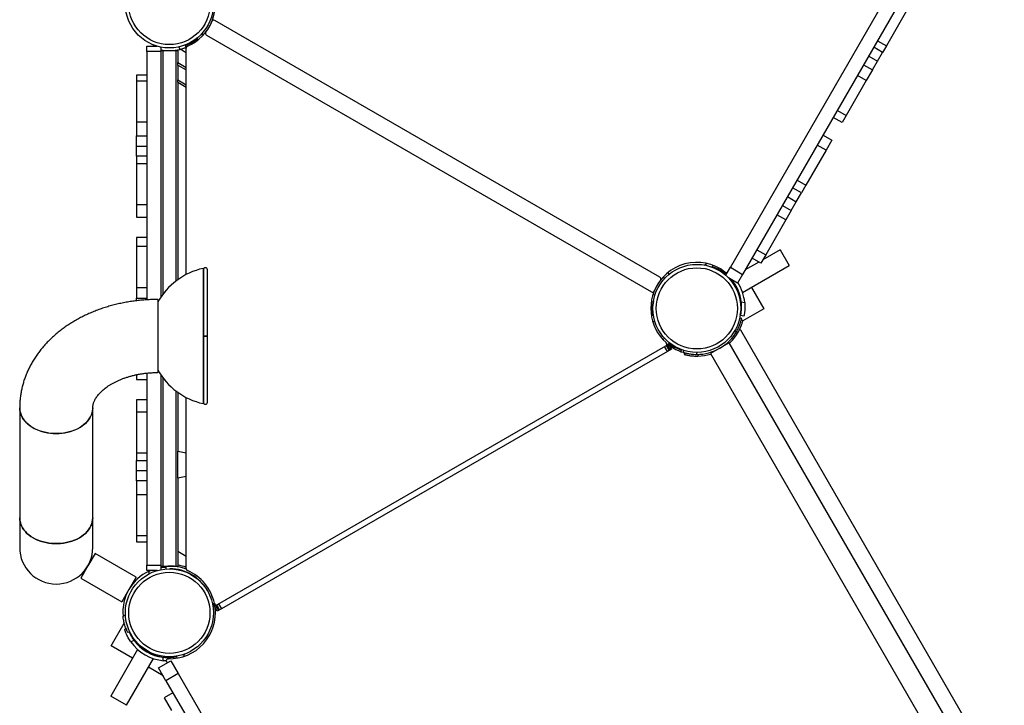
# Model space of a CAD drawing. Units: millimetres. Extents: x -25933 to -6277, y -2779 to 21612.
# Drawn here: x -11675 to -10220, y 1156 to 2169 of the extents above; entities that cross this region are included whole.
import ezdxf

# ---------------------------------------------------------------- set-up
doc = ezdxf.new("R2010")
doc.units = ezdxf.units.MM

msp = doc.modelspace()

# ---------------------------------------------------------------- linework, layer by layer
at = {"color": 7, "linetype": 'Continuous', "lineweight": 25}
for p, q in [((-10256.1, 2442.4), (-10625.1, 1803.2)), ((-10237.9, 2431.9), (-10606.9, 1792.7)), ((-10729.3, 1788.4), (-11386.9, 2168.1)), ((-10364.8, 2182.1), (-10394.5, 2130.6)), ((-11411.5, 2139.4), (-11413.4, 2141.7)), ((-11412.5, 2140.7), (-11412.9, 2140.4)), ((-11399.4, 2146.4), (-10741.8, 1766.8)), ((-11487.5, 2129.9), (-11471.9, 2129.9)), ((-11487.5, 2122.1), (-11487.5, 2129.9)), ((-11477.6, 2131.9), (-11478.4, 2129.9)), ((-11466.5, 2128.7), (-11466.5, 2122.1)), ((-11429, 2120.3), (-11438, 2125.4)), ((-11429, 2128.3), (-11430.5, 2131.9)), ((-11429.5, 2126.4), (-11430, 2127.9)), ((-11429, 2126.5), (-11429.5, 2126.4)), ((-11429, 1792.5), (-11429, 2127.2)), ((-10400.1, 2120.9), (-10413.1, 2128.4)), ((-10407.5, 2138.1), (-10394.5, 2130.6)), ((-10394.5, 2130.6), (-10400.1, 2120.9)), ((-11466.5, 2122.1), (-11487.5, 2122.1)), ((-11487.5, 2122.1), (-11487.5, 1755)), ((-11466.5, 2123.4), (-11463.5, 2123.4)), ((-11466.5, 2122.1), (-11466.5, 1759.1)), ((-11463.5, 2123.4), (-11444.5, 2123.4)), ((-11444.5, 2123.4), (-11441.5, 2123.4)), ((-11441.5, 2123.4), (-11441.5, 2105.7)), ((-10420.6, 2115.4), (-10407.6, 2107.9)), ((-10407.6, 2107.9), (-10400.1, 2120.9)), ((-11441.5, 2105.7), (-11429, 2098.4)), ((-11441.5, 2102.2), (-11441.5, 2105.7)), ((-11441.5, 2102.2), (-11441.5, 2080.3)), ((-10428.1, 2102.4), (-10415.1, 2094.9)), ((-10415.1, 2094.9), (-10407.6, 2107.9)), ((-11487.5, 2087.4), (-11502.5, 2087.4)), ((-11502.5, 2087.4), (-11502.5, 2078.9)), ((-10424.3, 2079.1), (-10437.3, 2086.6)), ((-10415.1, 2094.9), (-10424.3, 2079.1)), ((-11502.5, 2078.9), (-11487.5, 2078.9)), ((-11502.5, 2078.9), (-11502.5, 2017.7)), ((-11441.5, 2076.8), (-11441.5, 2080.3)), ((-11441.5, 2076.8), (-11441.5, 1784.8)), ((-11441.5, 2076.8), (-11429, 2069.6)), ((-10424.3, 2079.1), (-10454, 2027.6)), ((-10460.1, 2017), (-10473.1, 2024.5)), ((-10467, 2035.1), (-10454, 2027.6)), ((-10454, 2027.6), (-10460.1, 2017)), ((-11487.5, 2017.7), (-11502.5, 2017.7)), ((-11502.5, 2017.7), (-11502.5, 1997.4)), ((-11502.5, 1997.4), (-11487.5, 1997.4)), ((-11502.5, 1982.4), (-11502.5, 1997.4)), ((-10488.1, 1998.5), (-10475.1, 1991)), ((-11502.5, 1982.4), (-11487.5, 1982.4)), ((-11502.5, 1967.4), (-11502.5, 1982.4)), ((-10483.7, 1976.1), (-10496.7, 1983.6)), ((-10475.1, 1991), (-10483.7, 1976.1)), ((-11487.5, 1967.4), (-11502.5, 1967.4)), ((-11502.5, 1967.4), (-11502.5, 1956.6)), ((-10483.7, 1976.1), (-10513.4, 1924.6)), ((-11502.5, 1956.6), (-11487.5, 1956.6)), ((-11502.5, 1956.6), (-11502.5, 1895.4)), ((-10520.1, 1913), (-10533.1, 1920.5)), ((-10526.4, 1932.1), (-10513.4, 1924.6)), ((-10513.4, 1924.6), (-10520.1, 1913)), ((-10540.6, 1907.6), (-10527.6, 1900.1)), ((-10527.6, 1900.1), (-10520.1, 1913)), ((-11487.5, 1895.4), (-11502.5, 1895.4)), ((-11502.5, 1895.4), (-11502.5, 1877.4)), ((-10548.1, 1894.6), (-10535.1, 1887.1)), ((-10535.1, 1887.1), (-10527.6, 1900.1)), ((-11502.5, 1877.4), (-11487.5, 1877.4)), ((-10543.2, 1873.1), (-10556.2, 1880.6)), ((-10535.1, 1887.1), (-10543.2, 1873.1)), ((-10543.2, 1873.1), (-10572.9, 1821.7)), ((-11487.5, 1847.4), (-11502.5, 1847.4)), ((-11502.5, 1847.4), (-11502.5, 1834.2)), ((-11502.5, 1834.2), (-11487.5, 1834.2)), ((-11502.5, 1834.2), (-11502.5, 1773)), ((-10585.9, 1829.2), (-10572.9, 1821.7)), ((-10572.9, 1821.7), (-10580.1, 1809.1)), ((-10551.5, 1829.1), (-10577.1, 1814.3)), ((-10551.5, 1829.1), (-10551.3, 1828.9)), ((-10551.3, 1828.9), (-10538, 1805.7)), ((-10663.7, 1806.5), (-10659.7, 1808.8)), ((-10651.6, 1803.7), (-10650.8, 1806.1)), ((-10606.9, 1765.9), (-10538, 1805.7)), ((-10583.1, 1810.9), (-10603.1, 1799.3)), ((-10580.1, 1809.1), (-10593.1, 1816.6)), ((-11403.7, 1799.4), (-11404.2, 1801.6)), ((-11404.2, 1801.6), (-11404.2, 1701.6)), ((-11403.7, 1799.6), (-11403.7, 1701.6)), ((-11397.7, 1701.6), (-11397.7, 1799.6)), ((-10715.3, 1793.1), (-10717.1, 1795.5)), ((-10633.5, 1794.5), (-10631.2, 1792.7)), ((-10631.9, 1791.4), (-10625.1, 1803.2)), ((-10625.1, 1803.2), (-10606.9, 1792.7)), ((-10606.9, 1792.7), (-10614.4, 1779.8)), ((-10614.4, 1779.8), (-10627.9, 1787.6)), ((-11487.5, 1773), (-11502.5, 1773)), ((-11502.5, 1773), (-11502.5, 1757.4)), ((-10611.8, 1763.1), (-10611.4, 1763.4)), ((-10594, 1773.4), (-10575.8, 1741.8)), ((-11502.5, 1757.4), (-11487.5, 1757.4)), ((-11502.5, 1753.8), (-11502.5, 1757.4)), ((-11471.2, 1755.6), (-11471.2, 1663.4)), ((-10741.8, 1752.7), (-10738.9, 1752.3)), ((-10609, 1752), (-10603.8, 1750.9)), ((-10741.8, 1732.1), (-10738.9, 1732.6)), ((-10740.2, 1732.4), (-10740.3, 1732.9)), ((-10605.2, 1730.7), (-10610, 1731.8)), ((-10575.8, 1741.8), (-10606.6, 1724)), ((-10608.3, 1727.5), (-10611.2, 1728.2)), ((-10606.5, 1724.4), (-10608.9, 1725)), ((-10618, 1710.5), (-10618.7, 1709.4)), ((-10618.7, 1709.4), (-10615.6, 1708.7)), ((-10220.3, 1035.5), (-10609.7, 1710)), ((-11404.2, 1701.6), (-11404.2, 1601.6)), ((-11403.7, 1701.5), (-11403.7, 1603.6)), ((-11397.7, 1603.6), (-11397.7, 1701.5)), ((-10715.3, 1691.7), (-10717.7, 1688.7)), ((-10716.6, 1690.1), (-10712, 1682.2)), ((-10715.7, 1690.4), (-10716.1, 1690.7)), ((-10626.8, 1691.5), (-10654.5, 1675.5)), ((-10244.8, 1029.9), (-10626.8, 1691.5)), ((-11383.1, 1304.5), (-10720.6, 1687)), ((-10718.1, 1678.7), (-11377.1, 1298.2)), ((-10719.8, 1687.7), (-10715.5, 1680.2)), ((-10715.5, 1680.2), (-10718.1, 1678.7)), ((-10713.7, 1681.2), (-10715.5, 1680.2)), ((-10712, 1682.2), (-10713.7, 1681.2)), ((-10697.7, 1681.2), (-10698.4, 1678.7)), ((-10694, 1680.4), (-10694.9, 1677.5)), ((-10692.4, 1676.8), (-10693.1, 1674.4)), ((-10674.9, 1674.4), (-10674, 1677.4)), ((-10670.9, 1674.5), (-10670.9, 1674.5)), ((-10654.5, 1675.5), (-10272.5, 1013.9)), ((-11471.2, 1663.4), (-11471.2, 1647.6)), ((-11502.5, 1644.3), (-11502.5, 1637.4)), ((-11487.5, 1646.7), (-11487.5, 1362.8)), ((-11466.5, 1644), (-11466.5, 1362.8)), ((-11502.5, 1637.4), (-11487.5, 1637.4)), ((-11441.5, 1618.4), (-11441.5, 1531.4)), ((-11487.5, 1607.4), (-11502.5, 1607.4)), ((-11502.5, 1607.4), (-11502.5, 1589.5)), ((-11429, 1357.7), (-11429, 1610.7)), ((-11404.2, 1601.6), (-11403.7, 1603.8)), ((-11675.2, 1595.5), (-11675.2, 1432.9)), ((-11567.2, 1432.9), (-11567.2, 1595.5)), ((-11502.5, 1589.5), (-11487.5, 1589.5)), ((-11502.5, 1589.5), (-11502.5, 1528.3)), ((-11487.5, 1528.3), (-11502.5, 1528.3)), ((-11502.5, 1528.3), (-11502.5, 1517.4)), ((-11441.5, 1491.4), (-11441.5, 1531.4)), ((-11441.5, 1531.4), (-11429, 1528.8)), ((-11502.5, 1517.4), (-11487.5, 1517.4)), ((-11502.5, 1502.4), (-11502.5, 1517.4)), ((-11487.5, 1502.4), (-11502.5, 1502.4)), ((-11502.5, 1487.4), (-11502.5, 1502.4)), ((-11487.5, 1487.4), (-11502.5, 1487.4)), ((-11502.5, 1487.4), (-11502.5, 1467.2)), ((-11429, 1494.1), (-11441.5, 1491.4)), ((-11441.5, 1491.4), (-11441.5, 1361.4)), ((-11502.5, 1467.2), (-11487.5, 1467.2)), ((-11502.5, 1467.2), (-11502.5, 1406)), ((-11675.2, 1432.9), (-11675.2, 1388.9)), ((-11567.2, 1388.9), (-11567.2, 1432.9)), ((-11487.5, 1406), (-11502.5, 1406)), ((-11502.5, 1406), (-11502.5, 1397.4)), ((-11502.5, 1397.4), (-11487.5, 1397.4)), ((-11441.5, 1383.7), (-11429, 1376.4)), ((-11563.9, 1380.1), (-11574.4, 1361.9)), ((-11503.3, 1345.1), (-11563.9, 1380.1)), ((-11574.4, 1361.9), (-11584.9, 1343.8)), ((-11487.5, 1362.8), (-11466.5, 1362.8)), ((-11487.5, 1354.9), (-11487.5, 1362.8)), ((-11471.9, 1354.9), (-11487.5, 1354.9)), ((-11484, 1354.1), (-11482, 1354.9)), ((-11466.5, 1362.8), (-11466.5, 1356.2)), ((-11466.5, 1361.4), (-11463.5, 1361.4)), ((-11465.4, 1360.2), (-11466.5, 1360)), ((-11465.4, 1360.2), (-11465.7, 1361.4)), ((-11465.4, 1360.2), (-11465.2, 1359.6)), ((-11463.5, 1361.4), (-11444.5, 1361.4)), ((-11459.3, 1360.1), (-11459.1, 1357.2)), ((-11444.5, 1361.4), (-11441.5, 1361.4)), ((-11429, 1362.7), (-11430.6, 1360.1)), ((-11584.9, 1343.8), (-11524.3, 1308.8)), ((-11503.3, 1345.1), (-11513.8, 1326.9)), ((-11413.4, 1343.1), (-11413.1, 1343.4)), ((-11513.8, 1326.9), (-11524.3, 1308.8)), ((-11390.5, 1316.2), (-11393.5, 1315.2)), ((-11387.5, 1306.4), (-11390.5, 1305.9)), ((-11387.7, 1302.6), (-11389.8, 1302.3)), ((-11383.2, 1294.7), (-11389.7, 1306)), ((-11379.7, 1296.7), (-11384, 1304.2)), ((-11381.4, 1295.7), (-11383.2, 1294.7)), ((-11379.7, 1296.7), (-11381.4, 1295.7)), ((-11377.1, 1298.2), (-11379.7, 1296.7)), ((-11540, 1243.6), (-11520.6, 1277.1)), ((-11520.1, 1267.9), (-11517.8, 1268.6)), ((-11512.7, 1264.4), (-11515.3, 1263.1)), ((-11506.1, 1251.3), (-11511.1, 1249.7)), ((-11500.9, 1238.2), (-11540.7, 1169.3)), ((-11508.4, 1225.4), (-11540, 1243.6)), ((-11498.1, 1243.1), (-11498.4, 1242.7)), ((-11517.4, 1155.8), (-11477.5, 1224.7)), ((-11475, 1229.2), (-11474.7, 1229.6)), ((-11462.5, 1221.6), (-11463.6, 1226.8)), ((-11443.4, 1227.8), (-11442.8, 1225.4)), ((-11431.5, 1231.5), (-11433.8, 1227.5)), ((-11463.2, 1199.3), (-11485, 1211.9)), ((-11470, 1211.1), (-11451.8, 1221.6)), ((-11459, 1192), (-11470, 1211.1)), ((-11458.8, 1221.5), (-11462.5, 1221.6)), ((-11458.4, 1220), (-11457.4, 1218.3)), ((-11451.8, 1221.6), (-11440.8, 1202.5)), ((-11440.8, 1202.5), (-11459, 1192)), ((-11440.8, 1202.5), (-11071.7, 563.3)), ((-11459, 1192), (-11089.9, 552.8)), ((-11517.6, 1155.9), (-11540.7, 1169.3)), ((-11448.7, 1174.3), (-11461.7, 1166.8)), ((-11461.7, 1166.8), (-11450.9, 1148.1)), ((-11517.4, 1155.8), (-11517.6, 1155.9))]:
    msp.add_line(p, q, dxfattribs=at)
at = {"color": 8, "linetype": 'Continuous', "lineweight": 25}
for p, q in [((-11412.9, 2140.4), (-11412.4, 2138.7)), ((-11406, 2148.6), (-11404.2, 2146.2)), ((-11440.1, 2129), (-11438.6, 2125.3)), ((-11463.5, 2123.4), (-11463.5, 1763.3)), ((-11444.5, 2123.4), (-11444.5, 1782.6)), ((-11441.5, 2102.2), (-11429, 2095)), ((-11441.5, 2080.3), (-11429, 2073)), ((-10633, 1796.2), (-10633.5, 1794.5)), ((-10724.5, 1788.7), (-10722.6, 1786.3)), ((-10736.6, 1762.1), (-10739.6, 1762.5)), ((-10740.3, 1732.9), (-10742, 1733.3)), ((-10736.6, 1722.8), (-10739.6, 1722.4)), ((-10616.9, 1706.5), (-10614.4, 1705.8)), ((-10724.5, 1696.2), (-10722.6, 1698.6)), ((-10713.7, 1681.2), (-10718.5, 1689.4)), ((-10716.1, 1689.3), (-10715.7, 1690.4)), ((-10718.1, 1678.7), (-10722.3, 1686)), ((-10673, 1672), (-10672.3, 1674.5)), ((-11463.5, 1639.9), (-11463.5, 1361.4)), ((-11444.5, 1620.6), (-11444.5, 1361.4)), ((-11483.8, 1350.2), (-11484, 1354.1)), ((-11445.2, 1361.4), (-11445.1, 1361)), ((-11405.9, 1336.5), (-11406, 1336.3)), ((-11387.6, 1306.4), (-11381.4, 1295.7)), ((-11381.4, 1305.5), (-11377.1, 1298.2)), ((-11522.4, 1287.6), (-11519, 1289.4))]:
    msp.add_line(p, q, dxfattribs=at)
at = {"color": 7, "linetype": 'Continuous', "lineweight": 25, "flags": 128}
for points in [[(-11403.7, 1701.6), (-11403.7, 1701.6), (-11403.3, 1701.6), (-11402.6, 1701.6), (-11401.7, 1701.6), (-11400.7, 1701.6), (-11399.7, 1701.6), (-11398.8, 1701.6), (-11398.1, 1701.6), (-11397.8, 1701.6), (-11397.8, 1701.6), (-11398.1, 1701.6), (-11398.8, 1701.6), (-11399.7, 1701.6), (-11400.7, 1701.6)], [(-11403.7, 1701.5), (-11403.7, 1701.5), (-11403.3, 1701.5), (-11402.6, 1701.5), (-11401.7, 1701.5), (-11400.7, 1701.5), (-11399.7, 1701.5), (-11398.8, 1701.5), (-11398.1, 1701.5), (-11397.8, 1701.5), (-11397.8, 1701.5), (-11398.1, 1701.5), (-11398.8, 1701.5), (-11399.7, 1701.5), (-11400.7, 1701.5)], [(-11400.7, 1701.6), (-11400.7, 1701.6), (-11400.7, 1701.6), (-11400.8, 1701.6), (-11400.8, 1701.6), (-11400.8, 1701.6), (-11400.7, 1701.6), (-11400.7, 1701.6), (-11400.7, 1701.6), (-11400.7, 1701.6), (-11400.7, 1701.6), (-11400.7, 1701.6), (-11400.7, 1701.6), (-11400.7, 1701.6), (-11400.7, 1701.6), (-11400.7, 1701.6), (-11400.7, 1701.6)], [(-11400.7, 1701.5), (-11400.7, 1701.5), (-11400.7, 1701.5), (-11400.8, 1701.5), (-11400.8, 1701.5), (-11400.8, 1701.5), (-11400.7, 1701.5), (-11400.7, 1701.5), (-11400.7, 1701.5), (-11400.7, 1701.5), (-11400.7, 1701.5), (-11400.7, 1701.5), (-11400.7, 1701.5), (-11400.7, 1701.5), (-11400.7, 1701.5), (-11400.7, 1701.5), (-11400.7, 1701.5)], [(-11567.2, 1595.5), (-11567.4, 1592.4), (-11567.9, 1589.4), (-11568.8, 1586.4), (-11570, 1583.4), (-11571.5, 1580.5), (-11573.4, 1577.8), (-11575.5, 1575.1), (-11578, 1572.6), (-11580.8, 1570.2), (-11583.8, 1568), (-11587, 1565.9), (-11590.5, 1564.1), (-11594.2, 1562.4), (-11598, 1561), (-11602, 1559.8), (-11606.2, 1558.8), (-11610.4, 1558.1), (-11614.7, 1557.6), (-11619, 1557.4), (-11623.4, 1557.4), (-11627.7, 1557.6), (-11632, 1558.1), (-11636.2, 1558.8), (-11640.3, 1559.8), (-11644.3, 1561), (-11648.2, 1562.4), (-11651.9, 1564.1), (-11655.3, 1565.9), (-11658.6, 1568), (-11661.6, 1570.2), (-11664.4, 1572.6), (-11666.8, 1575.1), (-11669, 1577.8), (-11670.9, 1580.5), (-11672.4, 1583.4), (-11673.6, 1586.4), (-11674.5, 1589.4), (-11675, 1592.4), (-11675.2, 1595.5), (-11675.2, 1595.5)], [(-11675.2, 1595.5), (-11675.1, 1594), (-11674.8, 1590.9), (-11674.1, 1587.9), (-11673.1, 1584.9), (-11671.7, 1582), (-11670, 1579.1), (-11668, 1576.4), (-11665.6, 1573.8), (-11663, 1571.4), (-11660.1, 1569.1), (-11657, 1566.9), (-11653.6, 1565), (-11650.1, 1563.2), (-11646.3, 1561.7), (-11642.4, 1560.4), (-11638.3, 1559.3), (-11634.1, 1558.4), (-11629.9, 1557.8), (-11625.5, 1557.4), (-11621.2, 1557.3)], [(-11621.2, 1557.3), (-11616.8, 1557.4), (-11612.5, 1557.8), (-11608.3, 1558.4), (-11604.1, 1559.3), (-11600, 1560.4), (-11596.1, 1561.7), (-11592.3, 1563.2), (-11588.7, 1565), (-11585.4, 1566.9), (-11582.2, 1569.1), (-11579.4, 1571.4), (-11576.7, 1573.8), (-11574.4, 1576.4), (-11572.4, 1579.1), (-11570.7, 1582), (-11569.3, 1584.9), (-11568.3, 1587.9), (-11567.6, 1590.9), (-11567.2, 1594), (-11567.2, 1595.4)], [(-11567.2, 1432.9), (-11567.4, 1429.8), (-11567.9, 1426.7), (-11568.8, 1423.7), (-11570, 1420.8), (-11571.5, 1417.9), (-11573.4, 1415.1), (-11575.5, 1412.5), (-11578, 1409.9), (-11580.8, 1407.6), (-11583.8, 1405.3), (-11587, 1403.3), (-11590.5, 1401.4), (-11594.2, 1399.8), (-11598, 1398.4), (-11602, 1397.2), (-11606.2, 1396.2), (-11610.4, 1395.5), (-11614.7, 1395), (-11619, 1394.7), (-11623.4, 1394.7), (-11627.7, 1395), (-11632, 1395.5), (-11636.2, 1396.2), (-11640.3, 1397.2), (-11644.3, 1398.4), (-11648.2, 1399.8), (-11651.9, 1401.4), (-11655.3, 1403.3), (-11658.6, 1405.3), (-11661.6, 1407.6), (-11664.4, 1409.9), (-11666.8, 1412.5), (-11669, 1415.1), (-11670.9, 1417.9), (-11672.4, 1420.8), (-11673.6, 1423.7), (-11674.5, 1426.7), (-11675, 1429.8), (-11675.2, 1432.9), (-11675.2, 1432.9)], [(-11675.2, 1432.9), (-11675, 1429.8), (-11674.5, 1426.7), (-11673.6, 1423.7), (-11672.4, 1420.8), (-11670.9, 1417.9), (-11669, 1415.1), (-11666.8, 1412.5), (-11664.4, 1409.9), (-11661.6, 1407.6), (-11658.6, 1405.3), (-11655.3, 1403.3), (-11651.9, 1401.4), (-11648.2, 1399.8), (-11644.3, 1398.4), (-11640.3, 1397.2), (-11636.2, 1396.2), (-11632, 1395.5), (-11627.7, 1395), (-11623.4, 1394.7), (-11619, 1394.7), (-11614.7, 1395), (-11610.4, 1395.5), (-11606.2, 1396.2), (-11602, 1397.2), (-11598, 1398.4), (-11594.2, 1399.8), (-11590.5, 1401.4), (-11587, 1403.3), (-11583.8, 1405.3), (-11580.8, 1407.6), (-11578, 1409.9), (-11575.5, 1412.5), (-11573.4, 1415.1), (-11571.5, 1417.9), (-11570, 1420.8), (-11568.8, 1423.7), (-11567.9, 1426.7), (-11567.4, 1429.8), (-11567.2, 1432.9)]]:
    msp.add_lwpolyline(points, dxfattribs=at)
at = {"color": 7, "linetype": 'Continuous', "lineweight": 25}
for centre, radius in [((-11454, 2192.4), 65), ((-11454, 2192.4), 60), ((-10674.6, 1742.4), 65), ((-10674.6, 1742.4), 60), ((-11454, 1292.4), 65), ((-11454, 1292.4), 60)]:
    msp.add_circle(centre, radius, dxfattribs=at)
for centre, radius, start, end in [((-11454, 2192.4), 68, 322.3106, 12.6679), ((-11388.4, 2165.5), 3, 60, 157.6894), ((-11454, 2192.4), 68, 293.2265, 337.6894), ((-11449.5, 2189.8), 61, 288.0151, 306.9453), ((-11397.9, 2149), 3, 142.3106, 240), ((-11454, 2189.9), 66.5, 259.1657, 283.4337), ((-11426, 2127.2), 3, 113.2265, 180), ((-10674.6, 1742.4), 68, 52.3106, 157.6894), ((-11381.7, 1701.6), 102.5, 102.6804, 150.8036), ((-11400.7, 1799.6), 3, 0, 180), ((-10670.1, 1745.1), 61, 50.6853, 71.9849), ((-10631.2, 1798.6), 3, 232.3106, 330), ((-10674.6, 1742.4), 68, 142.3106, 228.0507), ((-10730.8, 1785.8), 3, 322.3106, 60), ((-10670.1, 1745.1), 61, 348.0151, 41.8065), ((-10670.1, 1745.1), 61.5, 6.4779, 40.4387), ((-10670.1, 1745.1), 66.5, 5.0028, 32.3376), ((-10740.3, 1769.4), 3, 240, 337.6894), ((-10679.2, 1739.8), 61, 168.0151, 186.9453), ((-10674.6, 1742.4), 68, 269.7726, 330.2274), ((-10674.6, 1742.4), 70.5, 313.1176, 328.691), ((-10612.3, 1708.5), 3, 30, 72.3758), ((-11401.2, 4272.2), 2570.6, 269.9481, 270.0109), ((-11401.2, -869.1), 2570.6, 89.9891, 90.0519), ((-10722.1, 1689.6), 3, 300, 48.0507), ((-10679.2, 1739.8), 61, 233.0547, 251.9849), ((-10674.6, 1742.4), 68, 233.2026, 252.6679), ((-10674.6, 1742.4), 70.5, 271.309, 286.8824), ((-11381.7, 1701.6), 102.5, 209.1964, 257.3196), ((-11400.7, 1603.6), 3, 180, 0), ((-11621.2, 1388.9), 54, 180, 0), ((-11456.2, 1293.7), 66.5, 114.7193, 185.2807), ((-11452.6, 1294.9), 66.5, 69.2014, 101.0615), ((-11452.6, 1294.9), 62.5, 29.3448, 90.6552), ((-11451.4, 1297), 66.5, 70.3398, 81.4617), ((-11426, 1357.7), 3, 180, 246.7735), ((-11454, 1292.4), 68, 11.9493, 66.7735), ((-11454, 1292.4), 68, 268.5921, 6.7974), ((-11384.6, 1307.1), 3, 191.9493, 300), ((-11456.7, 1287.9), 61, 202.7194, 281.9849), ((-11456.7, 1287.9), 61.5, 216.4779, 263.5221), ((-11456.7, 1287.9), 66.5, 215.0028, 264.9972), ((-11455.8, 1221.5), 3, 88.5921, 210)]:
    msp.add_arc(centre, radius, start, end, dxfattribs=at)
for points, knots in [([(-11430.3, 2131.4), (-11430.2, 2131.4), (-11429.8, 2131.5), (-11428.7, 2131.9), (-11427, 2132.6), (-11424.8, 2133.5), (-11422.4, 2134.6), (-11419.7, 2136), (-11416.6, 2137.8), (-11414.3, 2139.4), (-11412.9, 2140.4)], [0, 0, 0, 0, 0.057178, 0.184216, 0.311246, 0.4377, 0.564144, 0.688309, 0.812487, 1, 1, 1, 1]), ([(-11438.6, 2125.3), (-11437.5, 2125.5), (-11435.3, 2126.1), (-11432.5, 2127), (-11430.3, 2127.8), (-11429.2, 2128.3), (-11429.1, 2128.3), (-11429, 2128.3)], [0, 0, 0, 0, 0.21401, 0.428089, 0.640916, 0.854284, 1, 1, 1, 1]), ([(-10633.5, 1794.5), (-10634.4, 1795.2), (-10636.2, 1796.5), (-10639, 1798.2), (-10641.8, 1799.7), (-10644.3, 1800.9), (-10646.6, 1801.9), (-10648.5, 1802.7), (-10650, 1803.2), (-10651.3, 1803.6), (-10651.5, 1803.7), (-10651.6, 1803.7)], [0, 0, 0, 0, 0.104327, 0.211567, 0.315937, 0.423504, 0.525188, 0.629767, 0.732509, 0.838137, 1, 1, 1, 1]), ([(-11471.2, 1755.6), (-11472.7, 1755.6), (-11476.9, 1755.5), (-11483.8, 1755.3), (-11491.9, 1754.8), (-11500, 1754), (-11508, 1753), (-11516, 1751.8), (-11523.9, 1750.3), (-11531.7, 1748.6), (-11539.4, 1746.6), (-11547.1, 1744.4), (-11554.6, 1741.9), (-11562, 1739.2), (-11569.3, 1736.3), (-11576.5, 1733.1), (-11583.4, 1729.7), (-11590.2, 1726.1), (-11596.8, 1722.2), (-11603.3, 1718.2), (-11609.5, 1713.9), (-11615.4, 1709.5), (-11621.2, 1704.8), (-11626.7, 1699.9), (-11631.9, 1694.9), (-11636.9, 1689.7), (-11641.6, 1684.4), (-11646, 1678.9), (-11650.1, 1673.2), (-11653.9, 1667.5), (-11657.5, 1661.6), (-11660.7, 1655.6), (-11663.5, 1649.6), (-11666.1, 1643.4), (-11668.4, 1637.2), (-11670.3, 1631), (-11671.9, 1624.7), (-11673.2, 1618.3), (-11674.2, 1612), (-11674.8, 1605.6), (-11675.2, 1600.1), (-11675.2, 1596.7), (-11675.2, 1595.5)], [0, 0, 0, 0, 0.014639, 0.040762, 0.066894, 0.093036, 0.119189, 0.145358, 0.171543, 0.197746, 0.223968, 0.250209, 0.276468, 0.302744, 0.329034, 0.355333, 0.381633, 0.407927, 0.434204, 0.460454, 0.486664, 0.512819, 0.538906, 0.564907, 0.590809, 0.616597, 0.642256, 0.667775, 0.693145, 0.718358, 0.743412, 0.768305, 0.79304, 0.817622, 0.842059, 0.86636, 0.890539, 0.91461, 0.938588, 0.96249, 0.986334, 1, 1, 1, 1]), ([(-10739.4, 1752.4), (-10739.4, 1752.3), (-10739.5, 1751.9), (-10739.7, 1750.7), (-10740, 1748.9), (-10740.3, 1746.6), (-10740.6, 1743.9), (-10740.7, 1741), (-10740.7, 1737.3), (-10740.4, 1734.5), (-10740.3, 1732.9)], [0, 0, 0, 0, 0.057178, 0.184216, 0.311246, 0.4377, 0.564144, 0.688309, 0.812487, 1, 1, 1, 1]), ([(-10610, 1731.8), (-10610, 1731.8), (-10610, 1731.9), (-10609.8, 1732.8), (-10609.5, 1734.1), (-10609.2, 1736), (-10608.9, 1738.3), (-10608.7, 1741), (-10608.6, 1743.9), (-10608.6, 1747.6), (-10608.8, 1750.3), (-10609, 1752)], [0, 0, 0, 0, 0.106124, 0.212247, 0.318391, 0.424528, 0.530184, 0.635831, 0.739574, 0.843328, 1, 1, 1, 1]), ([(-10603.8, 1750.9), (-10603.7, 1749.8), (-10603.6, 1747.5), (-10603.6, 1744.3), (-10603.7, 1741.1), (-10603.9, 1738.3), (-10604.2, 1735.9), (-10604.5, 1733.9), (-10604.8, 1732.3), (-10605.1, 1731), (-10605.1, 1730.8), (-10605.2, 1730.7)], [0, 0, 0, 0, 0.104553, 0.212041, 0.316632, 0.424402, 0.526677, 0.631869, 0.735081, 0.841206, 1, 1, 1, 1]), ([(-10615.6, 1708.7), (-10615.1, 1709.7), (-10614, 1711.6), (-10612.6, 1714.6), (-10611.4, 1717.4), (-10610.4, 1720.1), (-10609.6, 1722.4), (-10609.1, 1724.4), (-10608.7, 1725.9), (-10608.3, 1727.2), (-10608.3, 1727.4), (-10608.3, 1727.5)], [0, 0, 0, 0, 0.106095, 0.212161, 0.318395, 0.424627, 0.528512, 0.632405, 0.737195, 0.841989, 1, 1, 1, 1]), ([(-10614.4, 1705.8), (-10613.8, 1706.8), (-10612.7, 1708.7), (-10611.2, 1711.6), (-10609.9, 1714.4), (-10608.8, 1717), (-10608, 1719.4), (-10607.4, 1721.3), (-10606.9, 1722.8), (-10606.6, 1724.1), (-10606.5, 1724.3), (-10606.5, 1724.4)], [0, 0, 0, 0, 0.1047, 0.212349, 0.317082, 0.424984, 0.527646, 0.633242, 0.736756, 0.843202, 1, 1, 1, 1]), ([(-10611.2, 1728.2), (-10611.2, 1728.1), (-10611.2, 1728), (-10611.4, 1727.2), (-10611.7, 1726.3), (-10611.8, 1725.8)], [0, 0, 0, 0, 0.337512, 0.675022, 1, 1, 1, 1]), ([(-10717.7, 1688.7), (-10717.7, 1688.8), (-10717.9, 1688.9), (-10718.7, 1689.6), (-10719.1, 1689.9)], [0, 0, 0, 0, 0.550389, 1, 1, 1, 1]), ([(-10715.7, 1690.4), (-10714.8, 1689.7), (-10713, 1688.4), (-10710.2, 1686.7), (-10707.5, 1685.2), (-10705, 1684), (-10702.7, 1683), (-10700.8, 1682.2), (-10699.3, 1681.7), (-10698, 1681.3), (-10697.8, 1681.2), (-10697.7, 1681.2)], [0, 0, 0, 0, 0.104327, 0.211567, 0.315937, 0.423504, 0.525188, 0.629767, 0.732509, 0.838137, 1, 1, 1, 1]), ([(-10694.9, 1677.5), (-10694.8, 1677.5), (-10694.7, 1677.5), (-10693.9, 1677.2), (-10692.6, 1676.8), (-10690.8, 1676.4), (-10688.5, 1675.9), (-10685.9, 1675.4), (-10682.9, 1674.9), (-10679.3, 1674.5), (-10676.5, 1674.5), (-10674.9, 1674.4)], [0, 0, 0, 0, 0.104845, 0.212727, 0.317574, 0.425481, 0.5299, 0.637434, 0.740338, 0.846248, 1, 1, 1, 1]), ([(-10693.1, 1674.4), (-10693, 1674.4), (-10692.9, 1674.4), (-10692.1, 1674.1), (-10690.7, 1673.8), (-10688.9, 1673.4), (-10686.6, 1673), (-10684, 1672.5), (-10681, 1672.2), (-10677.4, 1671.9), (-10674.6, 1672), (-10673, 1672)], [0, 0, 0, 0, 0.104918, 0.212875, 0.317795, 0.425776, 0.530297, 0.637931, 0.741039, 0.847157, 1, 1, 1, 1]), ([(-11567.2, 1595.5), (-11567.2, 1595.7), (-11567.2, 1596.7), (-11567, 1598.4), (-11566.6, 1600.6), (-11566, 1602.7), (-11565.3, 1604.7), (-11564.3, 1606.9), (-11563, 1609.1), (-11561.5, 1611.4), (-11559.8, 1613.8), (-11557.8, 1616.1), (-11555.6, 1618.5), (-11553.1, 1620.8), (-11550.4, 1623.2), (-11547.5, 1625.5), (-11544.3, 1627.7), (-11540.8, 1629.9), (-11537.1, 1632), (-11533.2, 1634), (-11529.1, 1636), (-11524.8, 1637.8), (-11520.3, 1639.5), (-11515.6, 1641), (-11510.8, 1642.4), (-11505.8, 1643.7), (-11500.7, 1644.8), (-11495.5, 1645.7), (-11490.2, 1646.5), (-11484.8, 1647), (-11479.4, 1647.4), (-11474.9, 1647.6), (-11472.1, 1647.6), (-11471.2, 1647.6)], [0, 0, 0, 0, 0.015412, 0.064127, 0.107415, 0.146814, 0.183451, 0.218089, 0.254706, 0.289649, 0.323363, 0.356201, 0.388415, 0.420186, 0.451652, 0.482913, 0.51405, 0.54512, 0.576169, 0.607223, 0.638304, 0.669431, 0.700616, 0.731865, 0.763182, 0.794566, 0.826013, 0.857517, 0.889072, 0.920669, 0.952297, 0.983946, 1, 1, 1, 1]), ([(-11466.5, 1359.4), (-11466.4, 1359.4), (-11465.3, 1359.6), (-11463.5, 1359.8), (-11461.5, 1360), (-11460.2, 1360.1), (-11459.4, 1360.1), (-11459.3, 1360.1), (-11459.3, 1360.1)], [0, 0, 0, 0, 0.028589, 0.235709, 0.445434, 0.655171, 0.827585, 1, 1, 1, 1]), ([(-11515.3, 1263.1), (-11515.3, 1263.2), (-11515.4, 1263.3), (-11515.9, 1264.3), (-11516.6, 1265.8), (-11517.6, 1268), (-11518.6, 1270.7), (-11519.7, 1273.8), (-11520.7, 1277.4), (-11521.5, 1280.9), (-11522.1, 1284.3), (-11522.3, 1286.5), (-11522.4, 1287.6)], [0, 0, 0, 0, 0.104132, 0.211276, 0.315411, 0.422597, 0.52604, 0.632624, 0.733652, 0.837648, 0.918162, 1, 1, 1, 1]), ([(-11511.1, 1249.7), (-11511.8, 1250.7), (-11513, 1252.5), (-11514.7, 1255.3), (-11516.1, 1258.1), (-11517.3, 1260.6), (-11518.3, 1262.9), (-11519.1, 1264.8), (-11519.6, 1266.3), (-11520, 1267.6), (-11520.1, 1267.8), (-11520.1, 1267.9)], [0, 0, 0, 0, 0.104553, 0.212041, 0.316632, 0.424402, 0.526677, 0.631869, 0.735081, 0.841206, 1, 1, 1, 1]), ([(-11513.4, 1264.1), (-11513.2, 1263.8), (-11512.8, 1262.8), (-11511.9, 1260.7), (-11510.5, 1258.1), (-11508.7, 1254.9), (-11507.1, 1252.7), (-11506.1, 1251.3)], [0, 0, 0, 0, 0.092401, 0.296491, 0.496904, 0.697338, 1, 1, 1, 1]), ([(-11463.6, 1226.8), (-11462.5, 1226.7), (-11460.3, 1226.5), (-11457, 1226.4), (-11453.9, 1226.4), (-11451.1, 1226.6), (-11448.6, 1226.9), (-11446.6, 1227.2), (-11445, 1227.5), (-11443.7, 1227.8), (-11443.5, 1227.8), (-11443.4, 1227.8)], [0, 0, 0, 0, 0.104327, 0.211567, 0.315937, 0.423504, 0.525188, 0.629767, 0.732509, 0.838137, 1, 1, 1, 1])]:
    msp.add_open_spline(points, degree=3, knots=knots, dxfattribs=at)

doc.saveas('drawing.dxf')
